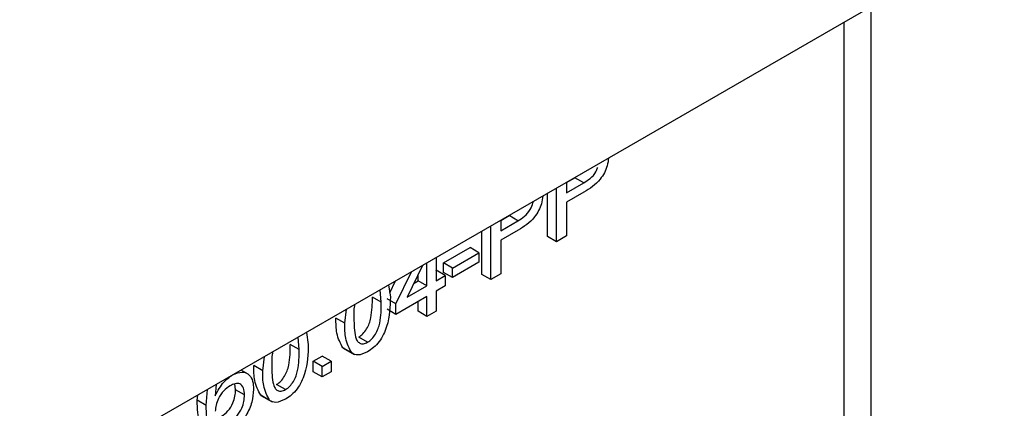
# Model space of a CAD drawing. Units: millimetres. Extents: x -133 to 664, y -32 to 370.
# Drawn here: x 356 to 364, y 199 to 202 of the extents above; entities that cross this region are included whole.
import ezdxf

# ---------------------------------------------------------------- set-up
doc = ezdxf.new("R2010")
doc.units = ezdxf.units.MM

msp = doc.modelspace()

# ---------------------------------------------------------------- linework, layer by layer
at = {"color": 7, "linetype": 'Continuous', "lineweight": 25}
for p, q in [((385.939606, 215.475717), (315.299639, 174.696132)), ((360.525191, 200.802765), (360.590916, 200.840707)), ((360.661627, 200.799887), (360.590916, 200.840707)), ((360.525191, 200.804287), (360.525191, 200.721124)), ((360.525191, 200.721124), (360.661627, 200.799887)), ((360.374705, 200.372525), (360.374705, 200.717413)), ((360.445415, 200.331705), (360.445415, 200.758234)), ((360.66378, 200.725757), (360.525191, 200.645751)), ((360.525191, 200.645751), (360.525191, 200.377759)), ((360.00302, 200.501322), (360.068745, 200.539264)), ((360.139456, 200.498444), (360.068745, 200.539264)), ((359.923244, 200.030262), (359.923244, 200.456791)), ((360.00302, 200.502844), (360.00302, 200.419681)), ((360.00302, 200.419681), (360.139456, 200.498444)), ((359.852533, 200.071082), (359.852533, 200.41597)), ((360.141609, 200.424314), (360.00302, 200.344308)), ((360.445415, 200.331705), (360.374705, 200.372525)), ((360.525191, 200.377759), (360.445415, 200.331705)), ((360.00302, 200.344308), (360.00302, 200.076316)), ((359.547934, 200.163233), (359.758252, 200.284648)), ((359.618644, 200.122413), (359.828963, 200.243827)), ((359.828963, 200.243827), (359.758252, 200.284648)), ((359.828963, 200.243827), (359.828963, 200.168454)), ((359.38112, 200.143829), (359.258518, 199.889392)), ((359.415578, 199.980061), (359.415578, 200.163721)), ((359.488101, 200.205588), (359.488101, 200.021928)), ((359.547934, 200.08786), (359.547934, 200.163233)), ((359.618644, 200.122413), (359.547934, 200.163233)), ((359.828963, 200.168454), (359.618644, 200.04704)), ((359.168997, 199.837713), (359.291595, 200.092147)), ((359.344867, 200.020881), (359.344867, 200.068593)), ((359.488101, 200.103569), (359.489915, 200.104615)), ((359.488101, 200.021928), (359.560625, 200.063795)), ((359.560625, 200.063795), (359.489915, 200.104615)), ((359.618644, 200.04704), (359.547934, 200.08786)), ((359.560625, 200.063795), (359.560625, 199.980047)), ((359.618644, 200.04704), (359.618644, 200.122413)), ((359.923244, 200.030262), (359.852533, 200.071082)), ((360.00302, 200.076316), (359.923244, 200.030262)), ((359.110565, 199.987641), (359.125483, 199.891891)), ((359.12041, 199.924448), (359.166387, 200.019866)), ((359.258518, 199.889392), (359.415578, 199.980061)), ((359.313017, 200.002495), (359.344867, 200.020881)), ((359.415578, 199.980061), (359.344867, 200.020881)), ((359.560625, 199.980047), (359.488101, 199.93818)), ((359.052959, 199.850286), (359.044243, 199.949354)), ((359.488101, 199.93818), (359.488101, 199.779059)), ((359.052959, 199.850286), (358.982248, 199.891106)), ((359.168997, 199.837713), (359.098286, 199.878533)), ((359.415578, 199.896313), (359.168997, 199.753965)), ((359.168997, 199.753965), (359.168997, 199.837713)), ((359.344867, 199.778013), (359.344867, 199.855493)), ((359.415578, 199.737192), (359.415578, 199.896313)), ((358.762864, 199.682556), (358.777397, 199.795307)), ((359.168997, 199.753965), (359.098286, 199.794785)), ((359.415578, 199.737192), (359.344867, 199.778013)), ((359.488101, 199.779059), (359.415578, 199.737192)), ((358.762864, 199.682556), (358.692153, 199.723376)), ((358.457851, 199.610837), (358.472769, 199.515087)), ((358.400245, 199.473482), (358.329534, 199.514302)), ((358.400245, 199.473482), (358.391529, 199.57255)), ((358.944173, 199.532054), (358.873462, 199.572875)), ((358.758823, 199.483666), (358.747112, 199.487503)), ((358.817823, 199.446683), (358.747112, 199.487503)), ((358.748506, 199.485739), (358.836895, 199.434713)), ((358.11015, 199.305752), (358.124683, 199.418503)), ((358.510844, 199.380289), (358.583367, 199.422156)), ((358.510844, 199.296541), (358.510844, 199.380289)), ((358.581554, 199.339468), (358.510844, 199.380289)), ((358.581554, 199.339468), (358.654078, 199.381336)), ((358.654078, 199.381336), (358.583367, 199.422156)), ((358.654078, 199.381336), (358.654078, 199.297588)), ((357.994613, 199.27821), (357.938137, 199.310813)), ((358.11015, 199.305752), (358.039439, 199.346572)), ((358.581554, 199.255721), (358.510844, 199.296541)), ((358.581554, 199.255721), (358.581554, 199.339468)), ((358.654078, 199.297588), (358.581554, 199.255721)), ((357.894392, 199.153181), (357.887206, 199.200671)), ((357.660502, 199.029819), (357.671733, 199.157021)), ((357.740106, 199.196492), (357.733026, 199.106886)), ((357.965102, 199.11236), (357.894392, 199.153181)), ((358.291459, 199.155251), (358.220748, 199.196071)), ((357.589792, 199.070639), (357.593427, 199.111816)), ((357.660502, 199.029819), (357.589792, 199.070639)), ((358.106109, 199.106862), (358.094398, 199.110699)), ((358.165109, 199.069879), (358.094398, 199.110699)), ((358.095793, 199.108935), (358.184181, 199.057909))]:
    msp.add_line(p, q, dxfattribs=at)
at = {"color": 8, "linetype": 'Continuous', "lineweight": 25}
for p, q in [((362.944494, 202.200921), (362.944494, 188.178743)), ((362.732362, 188.178743), (362.732362, 202.07846))]:
    msp.add_line(p, q, dxfattribs=at)
at = {"color": 7, "linetype": 'Continuous', "lineweight": 25}
for points, knots in [([(360.661627, 200.799887), (360.678775, 200.8106), (360.712886, 200.831911), (360.757191, 200.877372), (360.769016, 200.911616), (360.773044, 200.92328)], [0, 0, 0, 0, 0.39997679, 0.79562035, 1, 1, 1, 1]), ([(360.858805, 200.996878), (360.856609, 200.97648), (360.850717, 200.921728), (360.783875, 200.800776), (360.709381, 200.754243), (360.66378, 200.725757)], [0, 0, 0, 0, 0.18718382, 0.50243076, 1, 1, 1, 1]), ([(360.336634, 200.695435), (360.334438, 200.675037), (360.328545, 200.620285), (360.261704, 200.499333), (360.18721, 200.4528), (360.141609, 200.424314)], [0, 0, 0, 0, 0.18718382, 0.50243076, 1, 1, 1, 1]), ([(360.139456, 200.498444), (360.156865, 200.509174), (360.191496, 200.530518), (360.236979, 200.580649), (360.257178, 200.627136), (360.25911, 200.647239), (360.25946, 200.650884)], [0, 0, 0, 0, 0.33986153, 0.67604109, 0.9412663, 1, 1, 1, 1]), ([(358.841616, 199.83238), (358.840843, 199.828943), (358.832198, 199.790509), (358.833867, 199.756056), (358.835387, 199.724684)], [0, 0, 0, 0, 0.08942668, 1, 1, 1, 1]), ([(358.873462, 199.572875), (358.884982, 199.580955), (358.908032, 199.597124), (358.936974, 199.637425), (358.958814, 199.681325), (358.980995, 199.770352), (358.981691, 199.837442), (358.982248, 199.891106)], [0, 0, 0, 0, 0.12465631, 0.24942033, 0.37438739, 0.4995905, 1, 1, 1, 1]), ([(359.125483, 199.891891), (359.123257, 199.815324), (359.120472, 199.719529), (359.072604, 199.594819), (359.037265, 199.535834), (358.992185, 199.487591), (358.960187, 199.466991), (358.944173, 199.456681)], [0, 0, 0, 0, 0.4991147, 0.62445824, 0.74955378, 0.8746582, 1, 1, 1, 1]), ([(358.944173, 199.532054), (358.955693, 199.540135), (358.978743, 199.556303), (359.007685, 199.596604), (359.029525, 199.640504), (359.051706, 199.729532), (359.052402, 199.796622), (359.052959, 199.850286)], [0, 0, 0, 0, 0.12465631, 0.24942033, 0.37438739, 0.4995905, 1, 1, 1, 1]), ([(358.747112, 199.487503), (358.727824, 199.523842), (358.693254, 199.588968), (358.69249, 199.682176), (358.692153, 199.723376)], [0, 0, 0, 0, 0.55797334, 1, 1, 1, 1]), ([(358.817823, 199.446683), (358.798534, 199.483021), (358.763965, 199.548147), (358.763201, 199.641355), (358.762864, 199.682556)], [0, 0, 0, 0, 0.55797334, 1, 1, 1, 1]), ([(358.835387, 199.724684), (358.835973, 199.6717), (358.836705, 199.605457), (358.858687, 199.541761), (358.880725, 199.523379), (358.909529, 199.516145), (358.932627, 199.526752), (358.944173, 199.532054)], [0, 0, 0, 0, 0.50036289, 0.62556765, 0.75053834, 0.87530362, 1, 1, 1, 1]), ([(358.220748, 199.196071), (358.232268, 199.204152), (358.255318, 199.22032), (358.28426, 199.260621), (358.3061, 199.304521), (358.328281, 199.393548), (358.328977, 199.460639), (358.329534, 199.514302)], [0, 0, 0, 0, 0.12465631, 0.24942033, 0.37438739, 0.4995905, 1, 1, 1, 1]), ([(358.472769, 199.515087), (358.470543, 199.438521), (358.467758, 199.342725), (358.41989, 199.218016), (358.384551, 199.15903), (358.339471, 199.110787), (358.307473, 199.090187), (358.291459, 199.079878)], [0, 0, 0, 0, 0.4991147, 0.62445824, 0.74955378, 0.8746582, 1, 1, 1, 1]), ([(358.188902, 199.455576), (358.188129, 199.452139), (358.179484, 199.413705), (358.181154, 199.379252), (358.182674, 199.347881)], [0, 0, 0, 0, 0.089426683, 1, 1, 1, 1]), ([(358.291459, 199.155251), (358.302979, 199.163331), (358.326029, 199.179499), (358.354971, 199.219801), (358.376811, 199.2637), (358.398992, 199.352728), (358.399688, 199.419818), (358.400245, 199.473482)], [0, 0, 0, 0, 0.12465631, 0.24942033, 0.37438739, 0.4995905, 1, 1, 1, 1]), ([(358.944173, 199.456681), (358.916959, 199.44367), (358.868337, 199.420424), (358.833265, 199.438656), (358.817823, 199.446683)], [0, 0, 0, 0, 0.55971572, 1, 1, 1, 1]), ([(357.870481, 199.272341), (357.896436, 199.283317), (357.948395, 199.305292), (358.003747, 199.277861), (358.033625, 199.225241), (358.036291, 199.17966), (358.037626, 199.156845)], [0, 0, 0, 0, 0.279140692, 0.558814691, 0.779170346, 1, 1, 1, 1]), ([(358.094398, 199.110699), (358.07511, 199.147038), (358.04054, 199.212164), (358.039777, 199.305372), (358.039439, 199.346572)], [0, 0, 0, 0, 0.55797334, 1, 1, 1, 1]), ([(358.165109, 199.069879), (358.14582, 199.106217), (358.111251, 199.171343), (358.110487, 199.264551), (358.11015, 199.305752)], [0, 0, 0, 0, 0.55797334, 1, 1, 1, 1]), ([(358.182674, 199.347881), (358.183259, 199.294896), (358.183991, 199.228654), (358.205973, 199.164958), (358.228011, 199.146575), (358.256815, 199.139341), (358.279913, 199.149949), (358.291459, 199.155251)], [0, 0, 0, 0, 0.50036289, 0.62556765, 0.75053834, 0.87530362, 1, 1, 1, 1]), ([(357.733026, 199.106886), (357.753759, 199.146029), (357.790874, 199.216098), (357.846104, 199.255118), (357.870481, 199.272341)], [0, 0, 0, 0, 0.55862508, 1, 1, 1, 1]), ([(357.965102, 199.11236), (357.96385, 199.132054), (357.961354, 199.171331), (357.93254, 199.203613), (357.891996, 199.206249), (357.864297, 199.19235), (357.850424, 199.185389)], [0, 0, 0, 0, 0.28045582, 0.55936373, 0.77931117, 1, 1, 1, 1]), ([(357.850424, 199.185389), (357.833052, 199.173198), (357.798316, 199.148823), (357.75869, 199.090349), (357.735929, 199.031733), (357.733995, 198.99906), (357.733026, 198.982704)], [0, 0, 0, 0, 0.27973982, 0.55933873, 0.77941156, 1, 1, 1, 1]), ([(357.782546, 198.943102), (357.800384, 198.95574), (357.836033, 198.980995), (357.873967, 199.044174), (357.892088, 199.103554), (357.893623, 199.136624), (357.894392, 199.153181)], [0, 0, 0, 0, 0.27948885, 0.55855104, 0.77897805, 1, 1, 1, 1]), ([(358.037626, 199.156845), (358.034787, 199.123407), (358.029115, 199.056616), (357.985357, 198.954771), (357.923867, 198.874379), (357.880503, 198.844875), (357.85881, 198.830114)], [0, 0, 0, 0, 0.28022994, 0.5597606, 0.77975944, 1, 1, 1, 1]), ([(357.655301, 198.856317), (357.64143, 198.868421), (357.592365, 198.911232), (357.590867, 199.004057), (357.589792, 199.070639)], [0, 0, 0, 0, 0.28272045, 1, 1, 1, 1]), ([(357.853257, 198.902282), (357.871095, 198.914919), (357.906744, 198.940174), (357.944677, 199.003354), (357.962799, 199.062734), (357.964334, 199.095803), (357.965102, 199.11236)], [0, 0, 0, 0, 0.27948885, 0.55855104, 0.77897805, 1, 1, 1, 1]), ([(358.291459, 199.079878), (358.264245, 199.066866), (358.215623, 199.04362), (358.180551, 199.061852), (358.165109, 199.069879)], [0, 0, 0, 0, 0.55971572, 1, 1, 1, 1]), ([(357.85881, 198.830114), (357.834978, 198.818804), (357.787352, 198.7962), (357.725446, 198.806508), (357.665851, 198.87277), (357.662708, 198.965043), (357.660502, 199.029819)], [0, 0, 0, 0, 0.186919128, 0.373549485, 0.560232328, 1, 1, 1, 1])]:
    msp.add_open_spline(points, degree=3, knots=knots, dxfattribs=at)

doc.saveas('drawing.dxf')
